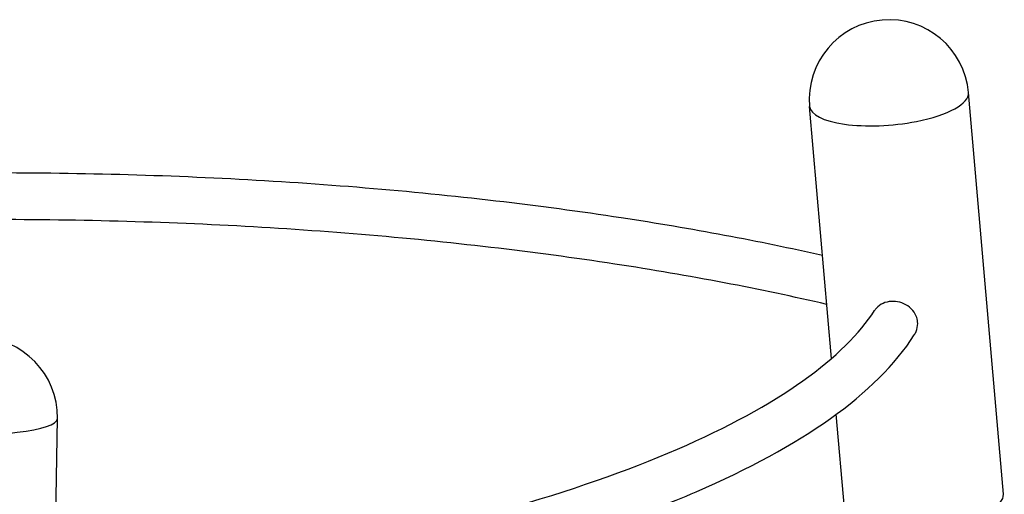
# Model space of a CAD drawing. Extents: x -26 to 730, y -26 to 570.
# Drawn here: x 534 to 562, y 421 to 435 of the extents above; entities that cross this region are included whole.
import ezdxf

# ---------------------------------------------------------------- set-up
doc = ezdxf.new("R2010")
doc.units = 0
doc.header["$LTSCALE"] = 16
doc.header["$MEASUREMENT"] = 0
doc.layers.add('AREA', color=2, linetype='CONTINUOUS')

msp = doc.modelspace()

# ---------------------------------------------------------------- linework, layer by layer
at = {"layer": 'AREA', "color": 7, "extrusion": (6.93889e-18, 0.956305, 0.292372)}
for p, q in [((561.722, 421.295), (560.739, 432.623)), ((556.873, 425.125), (556.256, 432.234)), ((534.854, 411.702), (535.036, 423.435)), ((557.239, 420.906), (557.009, 423.554))]:
    msp.add_line(p, q, dxfattribs=at)
at = {"layer": 'AREA', "color": 7}
for centre, start, end in [((558.498, 432.428), 4.9587, 184.9587), ((532.786, 423.47), 359.1132, 179.1132)]:
    msp.add_arc(centre, 2.25, start, end, dxfattribs=at)
for centre, major_axis, ratio, start_param, end_param in [((558.498, 432.428), (-2.242, -0.194), 0.319766, 1.893353, 3.141593), ((558.498, 432.428), (-2.242, -0.194), 0.319766, 0, 1.893353), ((532.786, 423.47), (-2.25, 0.035), 0.209178, 0, 3.141593), ((559.48, 421.101), (2.242, 0.194), 0.319766, 5.034945, 6.283185)]:
    msp.add_ellipse(centre, major_axis=major_axis, ratio=ratio, start_param=start_param, end_param=end_param, dxfattribs=at)
for points, knots in [([(556.621, 428.027), (554.837, 428.43), (552.934, 428.787), (548.637, 429.443), (546.213, 429.725), (541.221, 430.14), (538.653, 430.272), (533.48, 430.382), (530.874, 430.359), (525.83, 430.163), (523.389, 429.996), (521.026, 429.76)], [1.0870338, 1.0870338, 1.0870338, 1.0870338, 1.2640257, 1.2640257, 1.468483, 1.468483, 1.6729403, 1.6729403, 1.8773977, 1.8773977, 2.074072, 2.074072, 2.074072, 2.074072]), ([(556.741, 426.65), (554.88, 427.083), (552.874, 427.465), (548.485, 428.136), (546.086, 428.416), (541.141, 428.827), (538.595, 428.958), (533.464, 429.067), (530.88, 429.044), (525.812, 428.846), (523.329, 428.673), (520.931, 428.429)], [1.073154, 1.073154, 1.073154, 1.073154, 1.263478, 1.263478, 1.468333, 1.468333, 1.673188, 1.673188, 1.878043, 1.878043, 2.080408, 2.080408, 2.080408, 2.080408]), ([(559.305, 426.113), (559.305, 426.17), (559.296, 426.226), (559.262, 426.333), (559.238, 426.384), (559.159, 426.5), (559.098, 426.56), (558.957, 426.654), (558.88, 426.689), (558.721, 426.731), (558.64, 426.739), (558.478, 426.73), (558.399, 426.711), (558.254, 426.647), (558.19, 426.601), (558.121, 426.524), (558.104, 426.502), (558.09, 426.479)], [-4.170796, -4.170796, -4.170796, -4.170796, -3.991537, -3.991537, -3.81295, -3.81295, -3.546928, -3.546928, -3.294442, -3.294442, -3.050643, -3.050643, -2.798592, -2.798592, -2.535311, -2.535311, -2.441982, -2.441982, -2.441982, -2.441982]), ([(534.959, 418.494), (537.293, 418.757), (539.535, 419.087), (543.801, 419.881), (545.817, 420.347), (549.473, 421.386), (551.113, 421.959), (553.942, 423.181), (555.13, 423.83), (556.998, 425.156), (557.673, 425.832), (558.09, 426.479)], [5.254264, 5.254264, 5.254264, 5.254264, 5.453615, 5.453615, 5.658121, 5.658121, 5.862627, 5.862627, 6.067134, 6.067134, 6.27164, 6.27164, 6.27164, 6.27164]), ([(559.209, 425.789), (559.229, 425.82), (559.246, 425.852), (559.29, 425.959), (559.305, 426.036), (559.305, 426.113)], [-0.3575352, -0.3575352, -0.3575352, -0.3575352, -0.2440377, -0.2440377, 0, 0, 0, 0]), ([(534.939, 417.169), (537.349, 417.436), (539.667, 417.775), (544.051, 418.589), (546.114, 419.065), (549.874, 420.133), (551.572, 420.725), (554.539, 422.007), (555.808, 422.696), (557.874, 424.167), (558.673, 424.949), (559.209, 425.789)], [5.249556, 5.249556, 5.249556, 5.249556, 5.452561, 5.452561, 5.657761, 5.657761, 5.862961, 5.862961, 6.068161, 6.068161, 6.273361, 6.273361, 6.273361, 6.273361])]:
    msp.add_open_spline(points, degree=3, knots=knots, dxfattribs=at)

doc.saveas('drawing.dxf')
